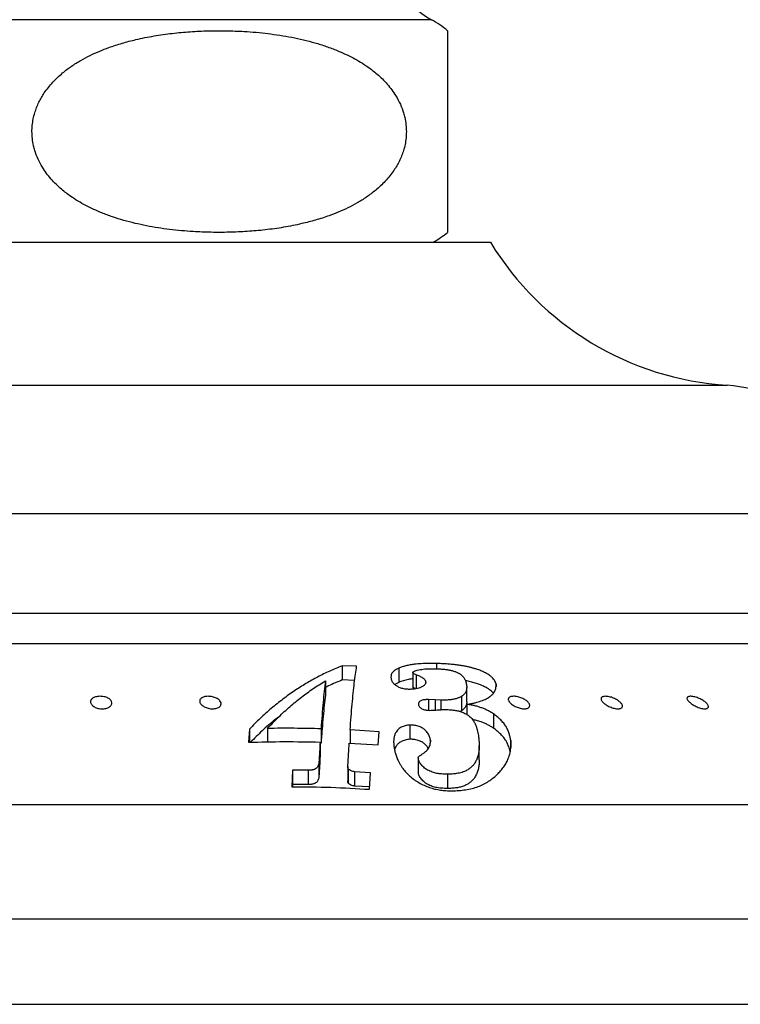
# Model space of a CAD drawing. Units: millimetres. Extents: x 20 to 400, y 25 to 574.
# Drawn here: x 309 to 334, y 357 to 391 of the extents above; entities that cross this region are included whole.
import ezdxf

# ---------------------------------------------------------------- set-up
doc = ezdxf.new("R2010")
doc.units = ezdxf.units.MM
doc.header["$LTSCALE"] = 2

msp = doc.modelspace()

# ---------------------------------------------------------------- linework, layer by layer
at = {"color": 8, "linetype": 'Continuous', "lineweight": 25}
for p, q in [((323.5, 391.445), (308.067, 391.445)), ((282.278, 378.636), (333.856, 378.636)), ((278.342, 374.145), (338.067, 374.145)), ((323.631, 367.613), (323.631, 367.253))]:
    msp.add_line(p, q, dxfattribs=at)
at = {"color": 7, "linetype": 'Continuous', "lineweight": 25}
for p, q in [((290.567, 383.645), (325.567, 383.645)), ((278.342, 370.645), (338.067, 370.645)), ((337.505, 369.571), (278.629, 369.571)), ((320.881, 368.79), (320.373, 368.809)), ((320.373, 368.809), (320.373, 368.309)), ((323.681, 368.887), (323.681, 368.702)), ((322.355, 368.724), (322.355, 368.224)), ((322.851, 368.568), (322.851, 368.068)), ((322.961, 368.493), (322.961, 368.009)), ((319.786, 368.277), (319.786, 367.777)), ((320.812, 368.293), (320.373, 368.309)), ((323.309, 368.249), (323.309, 368.221)), ((325.762, 368.158), (325.762, 368.075)), ((324.737, 367.549), (324.737, 368.049)), ((323.631, 367.613), (323.394, 367.622)), ((323.394, 367.622), (323.394, 367.247)), ((323.832, 367.603), (323.631, 367.613)), ((323.832, 367.603), (323.832, 367.269)), ((324.558, 367.732), (324.558, 367.232)), ((324.745, 367.457), (324.745, 367.098)), ((324.558, 367.232), (324.5, 367.205)), ((325.67, 367.123), (325.67, 366.623)), ((317.127, 366.59), (317.097, 366.127)), ((317.127, 366.59), (317.127, 366.128)), ((317.762, 366.613), (317.762, 366.139)), ((319.634, 366.599), (319.634, 366.099)), ((321.672, 366.498), (320.652, 366.56)), ((320.652, 366.56), (320.652, 366.095)), ((321.641, 366.035), (321.672, 366.498)), ((322.746, 366.731), (322.746, 366.231)), ((319.603, 366.135), (319.603, 365.635)), ((319.634, 366.099), (319.603, 366.1)), ((320.621, 366.097), (321.641, 366.035)), ((323.464, 366.2), (323.464, 366.141)), ((326.278, 366.189), (326.278, 365.942)), ((325.174, 365.507), (325.174, 366.007)), ((319.561, 365.43), (319.561, 364.93)), ((323.038, 365.573), (323.038, 365.073)), ((318.641, 365.15), (318.613, 364.564)), ((319.188, 365.147), (318.641, 365.15)), ((318.641, 365.15), (318.641, 364.65)), ((319.188, 365.147), (319.188, 364.647)), ((320.574, 365.277), (320.574, 364.777)), ((320.588, 365.192), (320.588, 364.692)), ((321.364, 365.059), (320.811, 365.094)), ((320.811, 365.094), (320.811, 364.594)), ((321.336, 364.479), (321.364, 365.059)), ((324.062, 365.007), (324.062, 364.507)), ((318.641, 364.65), (318.637, 364.564)), ((319.188, 364.647), (318.641, 364.65)), ((321.34, 364.561), (320.811, 364.594)), ((261.817, 363.945), (354.317, 363.945)), ((247.067, 359.945), (369.067, 359.945)), ((243.717, 356.945), (372.417, 356.945))]:
    msp.add_line(p, q, dxfattribs=at)
for centre, radius, start, end in [((325.205, 394.41), 3.42, 187.803, 240.0897), ((321.245, 387.526), 4.522, 51.3874, 60.0897), ((321.245, 387.526), 4.522, 300.8965, 308.629), ((334.53, 389.114), 10.5, 211.39, 266.3182), ((333.567, 374.145), 4.5, 0, 86.3182)]:
    msp.add_arc(centre, radius, start, end, dxfattribs=at)
for points, knots in [([(320.204, 390.365), (320.075, 390.415), (319.816, 390.516), (319.419, 390.638), (319.017, 390.743), (318.609, 390.831), (318.195, 390.903), (317.638, 390.98), (317.01, 391.036), (316.311, 391.061), (315.683, 391.059), (315.053, 391.029), (314.42, 390.971), (313.784, 390.882), (313.199, 390.765), (312.67, 390.627), (312.249, 390.49), (311.876, 390.345), (311.548, 390.198), (311.216, 390.022), (310.892, 389.819), (310.624, 389.617), (310.409, 389.427), (310.242, 389.259), (310.085, 389.077), (309.952, 388.896), (309.842, 388.72), (309.752, 388.551), (309.673, 388.373), (309.605, 388.179), (309.552, 387.967), (309.519, 387.746), (309.508, 387.515), (309.521, 387.277), (309.558, 387.056), (309.622, 386.815), (309.72, 386.557), (309.863, 386.29), (310.02, 386.058), (310.181, 385.859), (310.357, 385.674), (310.583, 385.467), (310.841, 385.269), (311.128, 385.083), (311.397, 384.932), (311.673, 384.796), (311.986, 384.661), (312.337, 384.531), (312.726, 384.41), (313.121, 384.307), (313.522, 384.221), (313.926, 384.15), (314.471, 384.074), (315.091, 384.018), (315.786, 383.991), (316.417, 383.992), (317.049, 384.02), (317.685, 384.077), (318.325, 384.165), (318.913, 384.281), (319.444, 384.419), (319.867, 384.555), (320.242, 384.699), (320.573, 384.847), (320.907, 385.023), (321.233, 385.226), (321.502, 385.428), (321.719, 385.618), (321.886, 385.786), (322.044, 385.968), (322.178, 386.148), (322.289, 386.325), (322.379, 386.494), (322.458, 386.672), (322.527, 386.866), (322.581, 387.078), (322.614, 387.299), (322.626, 387.53), (322.614, 387.769), (322.577, 387.99), (322.514, 388.231), (322.417, 388.489), (322.274, 388.757), (322.118, 388.988), (321.958, 389.187), (321.783, 389.372), (321.558, 389.578), (321.303, 389.775), (321.02, 389.96), (320.755, 390.11), (320.483, 390.246), (320.297, 390.325), (320.204, 390.365)], [0, 0, 0, 0, 0.013001, 0.026034, 0.039146, 0.052277, 0.065617, 0.07897, 0.105754, 0.125667, 0.145606, 0.165628, 0.185679, 0.206162, 0.226694, 0.242247, 0.257841, 0.26827, 0.279804, 0.291375, 0.303096, 0.31489, 0.321864, 0.328881, 0.335932, 0.343043, 0.348442, 0.353887, 0.359367, 0.364905, 0.371176, 0.377527, 0.383382, 0.390227, 0.397185, 0.401877, 0.411014, 0.42034, 0.427751, 0.435247, 0.442793, 0.450404, 0.462811, 0.472266, 0.481723, 0.491287, 0.500852, 0.513599, 0.526376, 0.539272, 0.552186, 0.565206, 0.578238, 0.604466, 0.624469, 0.644498, 0.664611, 0.684754, 0.705331, 0.725957, 0.741582, 0.757246, 0.767723, 0.779317, 0.790999, 0.802733, 0.814588, 0.821579, 0.828613, 0.835681, 0.842808, 0.848221, 0.85368, 0.859173, 0.864725, 0.871001, 0.877356, 0.883215, 0.890066, 0.89703, 0.901725, 0.910855, 0.920174, 0.927562, 0.935037, 0.94256, 0.950149, 0.962411, 0.971755, 0.9811, 0.99055, 1, 1, 1, 1]), ([(324.067, 391.059), (324.067, 391.058), (324.067, 391.055), (324.067, 391.029), (324.067, 390.989), (324.067, 390.929), (324.067, 390.849), (324.067, 390.746), (324.067, 390.616), (324.067, 390.466), (324.067, 390.296), (324.067, 390.11), (324.067, 389.891), (324.067, 389.675), (324.067, 389.48), (324.067, 389.321), (324.067, 389.149), (324.067, 388.974), (324.067, 388.8), (324.067, 388.628), (324.067, 388.446), (324.067, 388.242), (324.067, 388.015), (324.067, 387.792), (324.067, 387.595), (324.067, 387.426), (324.067, 387.258), (324.067, 387.09), (324.067, 386.873), (324.067, 386.613), (324.067, 386.346), (324.067, 386.115), (324.067, 385.919), (324.067, 385.734), (324.067, 385.528), (324.067, 385.312), (324.067, 385.093), (324.067, 384.902), (324.067, 384.735), (324.067, 384.592), (324.067, 384.469), (324.067, 384.364), (324.067, 384.273), (324.067, 384.197), (324.067, 384.113), (324.067, 384.047), (324.067, 384.007), (324.067, 383.991), (324.067, 383.994), (324.067, 383.994)], [0, 0, 0, 0, 0.03111, 0.062245, 0.093464, 0.124714, 0.156391, 0.188117, 0.220033, 0.252036, 0.278349, 0.304754, 0.331544, 0.358528, 0.372127, 0.385829, 0.39959, 0.413482, 0.4247, 0.436049, 0.447471, 0.459054, 0.472836, 0.486825, 0.496305, 0.505464, 0.514761, 0.524128, 0.533634, 0.551758, 0.570266, 0.584575, 0.5991, 0.613721, 0.628522, 0.652236, 0.67614, 0.700491, 0.724949, 0.748941, 0.77299, 0.797177, 0.8214, 0.845992, 0.870609, 0.91998, 0.954952, 0.989962, 1, 1, 1, 1]), ([(320.373, 368.809), (320.227, 368.748), (319.94, 368.628), (319.517, 368.417), (319.107, 368.188), (318.7, 367.93), (318.296, 367.641), (317.894, 367.319), (317.504, 366.972), (317.252, 366.717), (317.127, 366.59)], [0, 0, 0, 0, 0.129289, 0.255619, 0.379115, 0.499911, 0.627547, 0.753309, 0.877392, 1, 1, 1, 1]), ([(323.681, 368.887), (323.588, 368.888), (323.403, 368.89), (323.144, 368.881), (322.927, 368.863), (322.748, 368.837), (322.604, 368.806), (322.471, 368.769), (322.395, 368.739), (322.355, 368.724)], [0, 0, 0, 0, 0.169607, 0.336145, 0.499651, 0.621577, 0.749101, 0.871565, 1, 1, 1, 1]), ([(325.762, 368.158), (325.755, 368.181), (325.741, 368.229), (325.707, 368.3), (325.654, 368.37), (325.579, 368.441), (325.484, 368.509), (325.367, 368.574), (325.232, 368.635), (325.098, 368.684), (324.973, 368.722), (324.86, 368.752), (324.744, 368.778), (324.626, 368.801), (324.505, 368.821), (324.363, 368.84), (324.202, 368.857), (324.025, 368.872), (323.851, 368.881), (323.738, 368.885), (323.681, 368.887)], [0, 0, 0, 0, 0.062171, 0.123898, 0.185531, 0.247928, 0.310671, 0.372941, 0.435818, 0.498191, 0.539785, 0.581455, 0.623679, 0.663756, 0.705482, 0.749196, 0.81157, 0.874056, 0.936999, 1, 1, 1, 1]), ([(320.652, 366.56), (320.664, 366.719), (320.687, 367.036), (320.724, 367.464), (320.761, 367.856), (320.8, 368.208), (320.84, 368.524), (320.868, 368.701), (320.881, 368.79)], [0, 0, 0, 0, 0.165297, 0.330526, 0.496153, 0.662639, 0.83044, 1, 1, 1, 1]), ([(322.355, 368.724), (322.324, 368.709), (322.263, 368.678), (322.187, 368.627), (322.122, 368.559), (322.079, 368.47), (322.084, 368.394), (322.086, 368.355)], [0, 0, 0, 0, 0.168617, 0.332808, 0.500328, 0.750125, 1, 1, 1, 1]), ([(322.851, 368.568), (322.851, 368.572), (322.853, 368.58), (322.858, 368.591), (322.869, 368.601), (322.9, 368.619), (322.959, 368.641), (323.053, 368.665), (323.157, 368.683), (323.273, 368.696), (323.399, 368.703), (323.532, 368.704), (323.624, 368.703), (323.669, 368.702)], [0, 0, 0, 0, 0.034134, 0.062469, 0.093476, 0.124674, 0.249881, 0.375234, 0.499809, 0.623842, 0.749321, 0.874606, 1, 1, 1, 1]), ([(322.961, 368.493), (322.935, 368.505), (322.896, 368.523), (322.859, 368.549), (322.853, 368.561), (322.851, 368.568)], [0, 0, 0, 0, 0.498104, 0.749761, 1, 1, 1, 1]), ([(323.309, 368.249), (323.306, 368.256), (323.3, 368.271), (323.29, 368.293), (323.273, 368.318), (323.243, 368.347), (323.199, 368.379), (323.148, 368.409), (323.091, 368.439), (323.027, 368.467), (322.983, 368.484), (322.961, 368.493)], [0, 0, 0, 0, 0.089053, 0.169199, 0.249531, 0.373725, 0.498778, 0.623772, 0.748991, 0.874442, 1, 1, 1, 1]), ([(323.669, 368.702), (323.695, 368.701), (323.745, 368.7), (323.821, 368.696), (323.912, 368.689), (324.017, 368.677), (324.137, 368.658), (324.252, 368.63), (324.357, 368.595), (324.432, 368.561), (324.483, 368.533), (324.526, 368.504), (324.572, 368.466), (324.615, 368.421), (324.649, 368.375), (324.672, 368.334), (324.689, 368.296), (324.701, 368.262), (324.709, 368.232), (324.715, 368.207), (324.719, 368.189), (324.724, 368.168), (324.727, 368.153), (324.729, 368.143)], [0, 0, 0, 0, 0.043252, 0.084633, 0.125402, 0.191078, 0.251115, 0.313999, 0.376786, 0.439597, 0.470891, 0.502601, 0.563726, 0.627924, 0.687477, 0.752076, 0.794499, 0.841429, 0.889168, 0.916158, 0.939714, 0.959523, 1, 1, 1, 1]), ([(317.762, 366.613), (317.891, 366.748), (318.148, 367.02), (318.546, 367.383), (318.951, 367.715), (319.364, 368.015), (319.645, 368.189), (319.786, 368.277)], [0, 0, 0, 0, 0.197833, 0.398505, 0.597926, 0.796796, 1, 1, 1, 1]), ([(319.786, 368.277), (319.773, 368.161), (319.746, 367.929), (319.707, 367.526), (319.67, 367.088), (319.646, 366.762), (319.634, 366.599)], [0, 0, 0, 0, 0.251988, 0.50215, 0.751235, 1, 1, 1, 1]), ([(320.373, 368.309), (320.212, 368.243), (320.015, 368.163), (319.821, 368.064), (319.786, 368.046)], [0, 0, 0, 0, 0.82065, 1, 1, 1, 1]), ([(322.086, 368.355), (322.09, 368.343), (322.096, 368.319), (322.11, 368.283), (322.129, 368.246), (322.156, 368.208), (322.192, 368.169), (322.235, 368.133), (322.282, 368.101), (322.349, 368.065), (322.431, 368.033), (322.521, 368.01), (322.59, 367.999), (322.658, 367.994), (322.701, 367.992), (322.723, 367.992)], [0, 0, 0, 0, 0.086719, 0.168489, 0.249556, 0.33333, 0.418034, 0.499468, 0.563661, 0.624863, 0.749574, 0.812324, 0.874838, 0.937303, 1, 1, 1, 1]), ([(322.355, 368.224), (322.324, 368.209), (322.274, 368.185), (322.235, 368.157), (322.221, 368.146)], [0, 0, 0, 0, 0.63224, 1, 1, 1, 1]), ([(322.851, 368.35), (322.8, 368.342), (322.677, 368.325), (322.512, 368.283), (322.408, 368.244), (322.355, 368.224)], [0, 0, 0, 0, 0.259378, 0.623981, 1, 1, 1, 1]), ([(322.723, 367.992), (322.768, 367.993), (322.853, 367.995), (322.97, 368.008), (323.069, 368.031), (323.143, 368.06), (323.199, 368.089), (323.24, 368.116), (323.272, 368.143), (323.293, 368.17), (323.306, 368.195), (323.309, 368.221), (323.309, 368.24), (323.309, 368.249)], [0, 0, 0, 0, 0.131925, 0.24923, 0.373594, 0.498653, 0.580553, 0.666897, 0.74883, 0.813666, 0.873723, 0.936814, 1, 1, 1, 1]), ([(324.729, 368.143), (324.732, 368.123), (324.737, 368.084), (324.738, 368.027), (324.732, 367.974), (324.715, 367.905), (324.673, 367.819), (324.596, 367.761), (324.558, 367.732)], [0, 0, 0, 0, 0.137133, 0.266025, 0.386903, 0.500039, 0.750128, 1, 1, 1, 1]), ([(325.671, 367.846), (325.67, 367.847), (325.65, 367.879), (325.585, 367.935), (325.482, 368.011), (325.364, 368.076), (325.227, 368.136), (325.077, 368.192), (324.912, 368.239), (324.782, 368.271), (324.707, 368.285), (324.691, 368.287)], [0, 0, 0, 0, 0.006351, 0.179485, 0.310895, 0.441756, 0.573181, 0.70438, 0.834984, 0.966044, 1, 1, 1, 1]), ([(324.745, 367.457), (324.786, 367.464), (324.868, 367.477), (324.983, 367.501), (325.09, 367.527), (325.228, 367.567), (325.383, 367.625), (325.519, 367.702), (325.612, 367.776), (325.675, 367.847), (325.728, 367.933), (325.765, 368.037), (325.763, 368.117), (325.762, 368.158)], [0, 0, 0, 0, 0.064865, 0.12792, 0.189286, 0.249096, 0.377178, 0.499195, 0.580837, 0.663936, 0.74909, 0.873049, 1, 1, 1, 1]), ([(319.786, 367.777), (319.773, 367.664), (319.747, 367.435), (319.708, 367.036), (319.671, 366.596), (319.646, 366.265), (319.634, 366.099)], [0, 0, 0, 0, 0.245896, 0.494527, 0.745893, 1, 1, 1, 1]), ([(322.936, 368.006), (322.919, 368.014), (322.889, 368.027), (322.859, 368.049), (322.853, 368.061), (322.851, 368.068)], [0, 0, 0, 0, 0.393251, 0.697483, 1, 1, 1, 1]), ([(312.166, 367.334), (312.145, 367.327), (312.103, 367.312), (312.028, 367.3), (311.949, 367.298), (311.869, 367.306), (311.794, 367.324), (311.727, 367.35), (311.67, 367.382), (311.609, 367.429), (311.571, 367.483), (311.558, 367.536), (311.561, 367.576), (311.576, 367.614), (311.605, 367.649), (311.646, 367.68), (311.701, 367.706), (311.766, 367.725), (311.84, 367.736), (311.919, 367.738), (311.999, 367.731), (312.074, 367.715), (312.142, 367.691), (312.2, 367.662), (312.246, 367.628), (312.281, 367.59), (312.309, 367.538), (312.313, 367.483), (312.292, 367.431), (312.263, 367.395), (312.222, 367.361), (312.185, 367.343), (312.166, 367.334)], [0, 0, 0, 0, 0.031283, 0.062485, 0.093647, 0.124999, 0.156264, 0.187541, 0.21842, 0.250138, 0.312455, 0.343741, 0.374882, 0.406352, 0.437222, 0.468791, 0.49954, 0.531007, 0.561959, 0.59318, 0.624489, 0.65546, 0.68718, 0.718092, 0.749892, 0.780893, 0.812539, 0.874908, 0.906329, 0.937388, 0.968633, 1, 1, 1, 1]), ([(315.95, 367.311), (315.927, 367.307), (315.88, 367.298), (315.801, 367.299), (315.722, 367.308), (315.646, 367.328), (315.576, 367.355), (315.516, 367.387), (315.466, 367.423), (315.428, 367.462), (315.401, 367.502), (315.386, 367.542), (315.383, 367.582), (315.394, 367.619), (315.417, 367.654), (315.455, 367.685), (315.505, 367.71), (315.567, 367.728), (315.639, 367.737), (315.717, 367.738), (315.797, 367.729), (315.873, 367.712), (315.944, 367.687), (316.004, 367.657), (316.055, 367.622), (316.106, 367.572), (316.134, 367.518), (316.136, 367.464), (316.125, 367.425), (316.101, 367.389), (316.064, 367.356), (316.014, 367.329), (315.971, 367.317), (315.95, 367.311)], [0, 0, 0, 0, 0.03127, 0.062485, 0.093403, 0.125041, 0.156324, 0.187586, 0.218582, 0.250125, 0.281355, 0.312575, 0.344028, 0.374929, 0.406549, 0.437227, 0.468846, 0.49958, 0.530932, 0.562096, 0.593368, 0.624687, 0.655609, 0.687379, 0.718341, 0.750047, 0.812434, 0.843763, 0.874931, 0.906472, 0.937348, 0.969158, 1, 1, 1, 1]), ([(323.394, 367.622), (323.375, 367.622), (323.34, 367.622), (323.29, 367.619), (323.235, 367.614), (323.178, 367.604), (323.124, 367.583), (323.083, 367.556), (323.062, 367.528), (323.052, 367.504), (323.047, 367.484), (323.046, 367.464), (323.047, 367.45), (323.048, 367.443)], [0, 0, 0, 0, 0.0900527, 0.1733607, 0.2503875, 0.3750728, 0.5004714, 0.6251533, 0.7500988, 0.8116726, 0.8749478, 0.9374089, 1, 1, 1, 1]), ([(323.048, 367.443), (323.051, 367.432), (323.056, 367.408), (323.076, 367.371), (323.111, 367.334), (323.164, 367.3), (323.228, 367.275), (323.289, 367.259), (323.343, 367.251), (323.388, 367.247), (323.418, 367.246), (323.433, 367.245)], [0, 0, 0, 0, 0.124863, 0.249021, 0.37892, 0.499052, 0.62393, 0.748922, 0.830905, 0.916097, 1, 1, 1, 1]), ([(324.558, 367.732), (324.528, 367.718), (324.469, 367.689), (324.367, 367.653), (324.271, 367.63), (324.187, 367.618), (324.12, 367.611), (324.051, 367.607), (323.983, 367.604), (323.91, 367.604), (323.86, 367.603), (323.832, 367.603)], [0, 0, 0, 0, 0.172964, 0.338064, 0.499874, 0.583471, 0.666704, 0.749868, 0.82991, 0.905405, 1, 1, 1, 1]), ([(324.736, 367.549), (324.736, 367.544), (324.74, 367.502), (324.723, 367.424), (324.673, 367.319), (324.596, 367.261), (324.558, 367.232)], [0, 0, 0, 0, 0.046784, 0.3644, 0.682338, 1, 1, 1, 1]), ([(325.67, 367.123), (325.648, 367.137), (325.605, 367.166), (325.538, 367.205), (325.458, 367.249), (325.36, 367.295), (325.242, 367.34), (325.119, 367.379), (324.995, 367.411), (324.869, 367.437), (324.786, 367.45), (324.745, 367.457)], [0, 0, 0, 0, 0.087436, 0.170273, 0.248848, 0.373438, 0.499009, 0.62202, 0.748571, 0.874306, 1, 1, 1, 1]), ([(326.823, 367.305), (326.803, 367.302), (326.762, 367.297), (326.689, 367.302), (326.612, 367.316), (326.535, 367.339), (326.462, 367.369), (326.373, 367.414), (326.298, 367.467), (326.244, 367.52), (326.214, 367.56), (326.196, 367.599), (326.19, 367.636), (326.198, 367.669), (326.22, 367.697), (326.257, 367.719), (326.308, 367.733), (326.372, 367.739), (326.444, 367.735), (326.522, 367.722), (326.599, 367.701), (326.673, 367.674), (326.74, 367.641), (326.801, 367.605), (326.868, 367.554), (326.915, 367.499), (326.939, 367.447), (326.944, 367.409), (326.936, 367.374), (326.913, 367.344), (326.877, 367.319), (326.841, 367.31), (326.823, 367.305)], [0, 0, 0, 0, 0.031266, 0.062488, 0.093346, 0.125068, 0.15635, 0.187614, 0.249918, 0.281228, 0.312349, 0.343885, 0.374692, 0.406367, 0.436998, 0.468615, 0.499388, 0.53069, 0.561957, 0.593247, 0.624578, 0.655502, 0.687268, 0.718277, 0.749925, 0.812299, 0.843711, 0.874778, 0.906471, 0.937311, 0.968613, 1, 1, 1, 1]), ([(330.075, 367.301), (330.054, 367.3), (330.014, 367.298), (329.941, 367.307), (329.866, 367.325), (329.79, 367.351), (329.717, 367.383), (329.628, 367.431), (329.553, 367.484), (329.497, 367.538), (329.465, 367.577), (329.445, 367.615), (329.438, 367.65), (329.444, 367.681), (329.465, 367.707), (329.502, 367.726), (329.553, 367.737), (329.616, 367.738), (329.688, 367.73), (329.764, 367.714), (329.84, 367.69), (329.914, 367.66), (329.981, 367.626), (330.042, 367.589), (330.093, 367.549), (330.135, 367.509), (330.166, 367.469), (330.186, 367.43), (330.192, 367.393), (330.186, 367.36), (330.164, 367.332), (330.128, 367.311), (330.092, 367.304), (330.075, 367.301)], [0, 0, 0, 0, 0.0312518, 0.0624685, 0.0932802, 0.1250489, 0.1563137, 0.1875753, 0.24985, 0.2812179, 0.3122495, 0.3438186, 0.3745722, 0.4057701, 0.4368565, 0.4680958, 0.4992498, 0.530484, 0.5618455, 0.5931385, 0.624473, 0.655397, 0.687135, 0.7181884, 0.7497579, 0.7810101, 0.8122944, 0.8437965, 0.8747367, 0.9064899, 0.9372328, 0.9690224, 1, 1, 1, 1]), ([(333.088, 367.299), (333.068, 367.3), (333.028, 367.3), (332.957, 367.314), (332.882, 367.335), (332.808, 367.364), (332.736, 367.398), (332.647, 367.447), (332.552, 367.515), (332.486, 367.581), (332.457, 367.63), (332.448, 367.664), (332.453, 367.693), (332.473, 367.716), (332.508, 367.732), (332.558, 367.738), (332.621, 367.736), (332.692, 367.724), (332.767, 367.704), (332.843, 367.678), (332.915, 367.646), (333.005, 367.599), (333.082, 367.545), (333.139, 367.492), (333.172, 367.452), (333.194, 367.414), (333.202, 367.378), (333.197, 367.347), (333.176, 367.322), (333.142, 367.305), (333.106, 367.301), (333.088, 367.299)], [0, 0, 0, 0, 0.031257, 0.062487, 0.093293, 0.125101, 0.155982, 0.187664, 0.249951, 0.312167, 0.343344, 0.374505, 0.40566, 0.436805, 0.468045, 0.499239, 0.530421, 0.561891, 0.593205, 0.624564, 0.65551, 0.687234, 0.749649, 0.780997, 0.812188, 0.843804, 0.874639, 0.906452, 0.937132, 0.968912, 1, 1, 1, 1]), ([(323.433, 367.245), (323.463, 367.246), (323.524, 367.247), (323.613, 367.252), (323.673, 367.256), (323.702, 367.259)], [0, 0, 0, 0, 0.322021, 0.660212, 1, 1, 1, 1]), ([(323.702, 367.259), (323.73, 367.261), (323.784, 367.267), (323.896, 367.272), (323.982, 367.274), (324.039, 367.275)], [0, 0, 0, 0, 0.250226, 0.500404, 1, 1, 1, 1]), ([(324.039, 367.275), (324.071, 367.273), (324.131, 367.27), (324.22, 367.262), (324.301, 367.252), (324.375, 367.239), (324.466, 367.219), (324.556, 367.19), (324.641, 367.155), (324.701, 367.125), (324.757, 367.092), (324.812, 367.052), (324.865, 367.007), (324.914, 366.955), (324.967, 366.885), (325.021, 366.796), (325.067, 366.688), (325.1, 366.579), (325.126, 366.47), (325.146, 366.359), (325.156, 366.283), (325.161, 366.243)], [0, 0, 0, 0, 0.045185, 0.086765, 0.124956, 0.15681, 0.18778, 0.250318, 0.282006, 0.312914, 0.344417, 0.375839, 0.417556, 0.457665, 0.501225, 0.582329, 0.66422, 0.750901, 0.831108, 0.910461, 1, 1, 1, 1]), ([(326.278, 366.189), (326.271, 366.232), (326.258, 366.313), (326.224, 366.437), (326.179, 366.556), (326.117, 366.676), (326.034, 366.793), (325.93, 366.908), (325.81, 367.019), (325.717, 367.088), (325.67, 367.123)], [0, 0, 0, 0, 0.131708, 0.25028, 0.379872, 0.500243, 0.623908, 0.750236, 0.874139, 1, 1, 1, 1]), ([(318.18, 367.04), (318.127, 367), (317.92, 366.843), (317.58, 366.544), (317.3, 366.263), (317.166, 366.129)], [0, 0, 0, 0, 0.1548956, 0.5964815, 1, 1, 1, 1]), ([(325.67, 366.623), (325.639, 366.643), (325.575, 366.685), (325.471, 366.743), (325.36, 366.795), (325.228, 366.845), (325.087, 366.889), (324.985, 366.912), (324.938, 366.922)], [0, 0, 0, 0, 0.154774, 0.309897, 0.464247, 0.619006, 0.825889, 1, 1, 1, 1]), ([(319.634, 366.599), (319.322, 366.606), (318.699, 366.62), (318.075, 366.616), (317.762, 366.613)], [0, 0, 0, 0, 0.4996791, 1, 1, 1, 1]), ([(322.746, 366.731), (322.717, 366.729), (322.659, 366.724), (322.579, 366.707), (322.507, 366.683), (322.435, 366.65), (322.367, 366.605), (322.307, 366.549), (322.252, 366.477), (322.209, 366.385), (322.184, 366.274), (322.175, 366.155), (322.179, 366.072), (322.181, 366.029)], [0, 0, 0, 0, 0.0618749, 0.1249997, 0.1868163, 0.2505591, 0.3334159, 0.4171819, 0.5007218, 0.6211666, 0.7506059, 0.8678769, 1, 1, 1, 1]), ([(323.464, 366.2), (323.461, 366.221), (323.453, 366.263), (323.437, 366.323), (323.414, 366.383), (323.379, 366.443), (323.333, 366.503), (323.28, 366.556), (323.224, 366.601), (323.166, 366.638), (323.102, 366.67), (323.032, 366.695), (322.959, 366.714), (322.895, 366.724), (322.841, 366.729), (322.794, 366.731), (322.763, 366.731), (322.746, 366.731)], [0, 0, 0, 0, 0.0888293, 0.1687927, 0.2488931, 0.3315408, 0.4160529, 0.4986537, 0.563707, 0.6240199, 0.6857063, 0.7492008, 0.8121659, 0.8745769, 0.9148124, 0.9542836, 1, 1, 1, 1]), ([(326.259, 365.788), (326.255, 365.81), (326.241, 365.886), (326.197, 366.015), (326.126, 366.162), (326.035, 366.293), (325.931, 366.407), (325.81, 366.518), (325.717, 366.588), (325.67, 366.623)], [0, 0, 0, 0, 0.0747702, 0.2601794, 0.4435402, 0.581786, 0.7205885, 0.8600554, 1, 1, 1, 1]), ([(317.097, 366.127), (317.514, 366.138), (318.35, 366.158), (319.185, 366.143), (319.603, 366.135)], [0, 0, 0, 0, 0.499841, 1, 1, 1, 1]), ([(319.603, 366.135), (319.596, 366.021), (319.582, 365.794), (319.568, 365.551), (319.561, 365.43)], [0, 0, 0, 0, 0.500533, 1, 1, 1, 1]), ([(320.575, 365.315), (320.582, 365.45), (320.598, 365.72), (320.613, 365.971), (320.621, 366.097)], [0, 0, 0, 0, 0.49932, 1, 1, 1, 1]), ([(322.746, 366.231), (322.717, 366.229), (322.659, 366.224), (322.553, 366.201), (322.439, 366.156), (322.334, 366.08), (322.252, 365.984), (322.224, 365.906), (322.209, 365.864)], [0, 0, 0, 0, 0.096871, 0.192999, 0.385483, 0.580156, 0.775328, 1, 1, 1, 1]), ([(323.394, 365.913), (323.382, 365.933), (323.353, 365.983), (323.278, 366.061), (323.189, 366.127), (323.102, 366.17), (323.032, 366.195), (322.959, 366.214), (322.895, 366.224), (322.839, 366.229), (322.793, 366.231), (322.762, 366.231), (322.746, 366.231)], [0, 0, 0, 0, 0.116777, 0.293283, 0.469652, 0.557952, 0.646224, 0.734812, 0.823072, 0.881293, 0.940003, 1, 1, 1, 1]), ([(323.107, 365.666), (323.134, 365.683), (323.188, 365.717), (323.264, 365.772), (323.331, 365.83), (323.386, 365.895), (323.427, 365.964), (323.453, 366.039), (323.466, 366.118), (323.465, 366.172), (323.464, 366.2)], [0, 0, 0, 0, 0.1254173, 0.2508295, 0.3784134, 0.4994386, 0.6240596, 0.7483829, 0.8728523, 1, 1, 1, 1]), ([(325.161, 366.243), (325.165, 366.205), (325.171, 366.135), (325.175, 366.026), (325.173, 365.921), (325.163, 365.801), (325.14, 365.673), (325.095, 365.536), (325.035, 365.417), (324.96, 365.316), (324.875, 365.233), (324.774, 365.161), (324.671, 365.108), (324.572, 365.072), (324.479, 365.048), (324.365, 365.027), (324.226, 365.012), (324.119, 365.009), (324.062, 365.007)], [0, 0, 0, 0, 0.0665505, 0.1250376, 0.1899427, 0.2500357, 0.3347731, 0.4173043, 0.4989855, 0.5620964, 0.6242934, 0.6876513, 0.7496026, 0.7893975, 0.8308417, 0.8742353, 0.9336385, 1, 1, 1, 1]), ([(325.804, 364.997), (325.845, 365.04), (325.927, 365.127), (326.035, 365.263), (326.125, 365.406), (326.204, 365.571), (326.261, 365.759), (326.288, 365.972), (326.281, 366.116), (326.278, 366.189)], [0, 0, 0, 0, 0.125047, 0.250092, 0.375036, 0.500244, 0.66605, 0.829346, 1, 1, 1, 1]), ([(322.181, 366.029), (322.188, 365.983), (322.201, 365.897), (322.231, 365.762), (322.273, 365.628), (322.325, 365.504), (322.381, 365.396), (322.437, 365.302), (322.511, 365.193), (322.61, 365.071), (322.742, 364.94), (322.893, 364.819), (323.061, 364.71), (323.242, 364.616), (323.399, 364.553), (323.527, 364.513), (323.623, 364.488), (323.723, 364.467), (323.852, 364.446), (324.016, 364.429), (324.143, 364.425), (324.21, 364.423)], [0, 0, 0, 0, 0.065913, 0.12449, 0.18858, 0.248796, 0.291721, 0.333404, 0.374037, 0.438129, 0.499192, 0.561214, 0.623942, 0.686736, 0.748884, 0.778813, 0.809583, 0.841334, 0.874194, 0.933953, 1, 1, 1, 1]), ([(319.561, 365.43), (319.559, 365.411), (319.555, 365.374), (319.541, 365.318), (319.515, 365.266), (319.475, 365.22), (319.428, 365.189), (319.384, 365.171), (319.348, 365.161), (319.31, 365.154), (319.27, 365.15), (319.229, 365.148), (319.201, 365.147), (319.188, 365.147)], [0, 0, 0, 0, 0.1248394, 0.2495646, 0.3738956, 0.4995392, 0.6236173, 0.6858497, 0.7493579, 0.8095483, 0.8745489, 0.9372719, 1, 1, 1, 1]), ([(319.603, 365.635), (319.596, 365.522), (319.582, 365.295), (319.568, 365.052), (319.561, 364.93)], [0, 0, 0, 0, 0.4983969, 1, 1, 1, 1]), ([(323.038, 365.573), (323.038, 365.583), (323.04, 365.602), (323.061, 365.636), (323.088, 365.654), (323.107, 365.666)], [0, 0, 0, 0, 0.2487486, 0.4967351, 1, 1, 1, 1]), ([(324.062, 365.007), (324.032, 365.008), (323.978, 365.009), (323.895, 365.013), (323.817, 365.019), (323.733, 365.03), (323.651, 365.045), (323.567, 365.067), (323.485, 365.096), (323.38, 365.145), (323.282, 365.205), (323.201, 365.276), (323.149, 365.334), (323.106, 365.393), (323.07, 365.453), (323.046, 365.514), (323.041, 365.553), (323.038, 365.573)], [0, 0, 0, 0, 0.070419, 0.124682, 0.190221, 0.249095, 0.313158, 0.373617, 0.436233, 0.498707, 0.623628, 0.684485, 0.748741, 0.811359, 0.874188, 0.936901, 1, 1, 1, 1]), ([(325.173, 365.507), (325.173, 365.49), (325.174, 365.426), (325.165, 365.313), (325.14, 365.173), (325.095, 365.036), (325.035, 364.917), (324.96, 364.816), (324.875, 364.733), (324.774, 364.661), (324.657, 364.601), (324.524, 364.557), (324.378, 364.528), (324.223, 364.512), (324.116, 364.509), (324.062, 364.507)], [0, 0, 0, 0, 0.034743, 0.13094, 0.227673, 0.323594, 0.419356, 0.491813, 0.564392, 0.636985, 0.709653, 0.782037, 0.854342, 0.927035, 1, 1, 1, 1]), ([(320.588, 365.192), (320.583, 365.202), (320.574, 365.223), (320.574, 365.264), (320.575, 365.295), (320.575, 365.315)], [0, 0, 0, 0, 0.246784, 0.497901, 1, 1, 1, 1]), ([(320.811, 365.094), (320.79, 365.097), (320.748, 365.102), (320.668, 365.133), (320.62, 365.168), (320.588, 365.192)], [0, 0, 0, 0, 0.251609, 0.501746, 1, 1, 1, 1]), ([(324.062, 364.507), (324.026, 364.508), (323.954, 364.51), (323.845, 364.516), (323.744, 364.528), (323.652, 364.545), (323.54, 364.574), (323.431, 364.618), (323.33, 364.675), (323.261, 364.723), (323.2, 364.777), (323.149, 364.834), (323.106, 364.893), (323.07, 364.953), (323.046, 365.014), (323.041, 365.053), (323.038, 365.073)], [0, 0, 0, 0, 0.08435, 0.167084, 0.249075, 0.311022, 0.373601, 0.498394, 0.561153, 0.623635, 0.686098, 0.748742, 0.81136, 0.874189, 0.936902, 1, 1, 1, 1]), ([(319.561, 364.93), (319.559, 364.911), (319.555, 364.874), (319.541, 364.818), (319.515, 364.766), (319.475, 364.72), (319.428, 364.689), (319.384, 364.671), (319.348, 364.661), (319.31, 364.654), (319.27, 364.65), (319.229, 364.648), (319.201, 364.647), (319.188, 364.647)], [0, 0, 0, 0, 0.12484, 0.249566, 0.373897, 0.499541, 0.624144, 0.686964, 0.749357, 0.809548, 0.874548, 0.937272, 1, 1, 1, 1]), ([(320.588, 364.692), (320.583, 364.702), (320.574, 364.723), (320.574, 364.752), (320.574, 364.769), (320.574, 364.777)], [0, 0, 0, 0, 0.360459, 0.727248, 1, 1, 1, 1]), ([(320.811, 364.594), (320.79, 364.597), (320.748, 364.602), (320.668, 364.633), (320.62, 364.668), (320.588, 364.692)], [0, 0, 0, 0, 0.251609, 0.501746, 1, 1, 1, 1]), ([(324.21, 364.423), (324.296, 364.426), (324.462, 364.433), (324.702, 364.461), (324.928, 364.506), (325.138, 364.57), (325.331, 364.654), (325.503, 364.755), (325.663, 364.871), (325.756, 364.954), (325.804, 364.997)], [0, 0, 0, 0, 0.12885, 0.250739, 0.377991, 0.499665, 0.620674, 0.749646, 0.86981, 1, 1, 1, 1]), ([(318.613, 364.564), (319.069, 364.564), (319.977, 364.563), (320.884, 364.507), (321.336, 364.479)], [0, 0, 0, 0, 0.501375, 1, 1, 1, 1])]:
    msp.add_open_spline(points, degree=3, knots=knots, dxfattribs=at)

doc.saveas('drawing.dxf')
